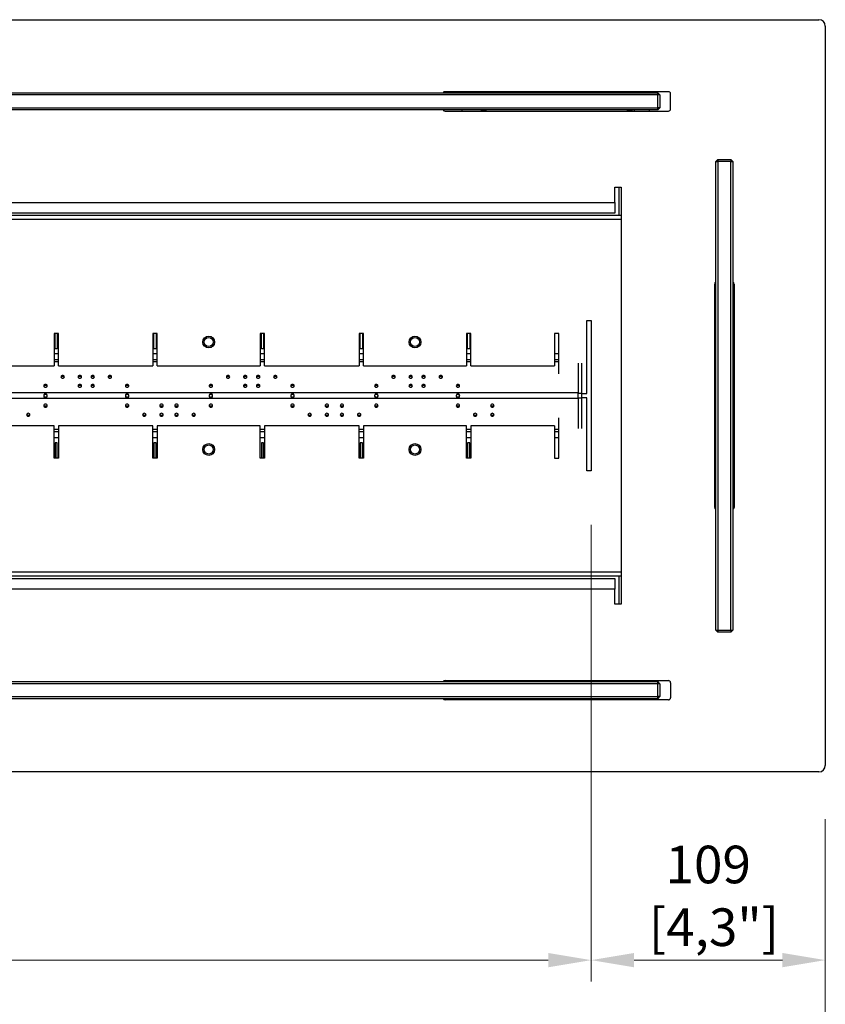
# Model space of a CAD drawing. Units: millimetres. Extents: x 133 to 2826, y 84 to 2028.
# Drawn here: x 1299 to 1674, y 422 to 880 of the extents above; entities that cross this region are included whole.
import ezdxf

# ---------------------------------------------------------------- set-up
doc = ezdxf.new("R2010")
doc.units = ezdxf.units.MM
doc.layers.add('PLA_wymiar', color=1, linetype='Continuous', lineweight=0)
doc.styles.add('Tekst_wymiaru (PLA_colour)', font='calibril.ttf')
doc.dimstyles.new('PLANIKA_colour', dxfattribs={"dimscale": 10, "dimtxt": 3.5, "dimasz": 2.5, "dimexe": 3.175, "dimexo": 0, "dimgap": 0.762, "dimtad": 1, "dimdec": 0, "dimrnd": 1e-08, "dimtxsty": 'Tekst_wymiaru (PLA_colour)', "dimcen": 0.09, "dimdle": 10, "dimclrd": 256, "dimclre": 256, "dimclrt": 256, "dimadec": 1, "dimazin": 2, "dimtfac": 0.8, "dimtdec": 0, "dimtmove": 0, "dimatfit": 3, "dimfxl": 0, "dimtolj": 1, "dimlwd": -1, "dimlwe": -1, "dimarcsym": 0})

# ---------------------------------------------------------------- blocks, each defined once
blk = doc.blocks.new('*D7')
at = {"layer": 'Defpoints', "color": 0, "ltscale": 0.5, "transparency": 16777216}
for p in [(524.19, 532.83), (1674.19, 532.83), (1674.19, 383.49)]:
    blk.add_point(p, dxfattribs=at)
at = {"layer": 'PLA_wymiar', "ltscale": 0.5, "transparency": 16777216}
for p, q in [((524.19, 507.83), (524.19, 373.49)), ((1674.19, 507.83), (1674.19, 373.49)), ((544.19, 383.49), (1654.19, 383.49))]:
    blk.add_line(p, q, dxfattribs=at)
for points in [[(544.19, 386.83), (544.19, 380.16), (524.19, 383.49)], [(1654.19, 386.83), (1654.19, 380.16), (1674.19, 383.49)]]:
    blk.add_solid(points, dxfattribs=at)
at = {"layer": 'PLA_wymiar', "lineweight": 0, "ltscale": 0.5, "transparency": 16777216, "insert": (1099.19, 398.75), "char_height": 17.5, "attachment_point": 5, "style": 'Tekst_wymiaru (PLA_colour)'}
blk.add_mtext('\\A1;1150 [45,3"]', dxfattribs=at)
blk = doc.blocks.new('*D8')
at = {"layer": 'Defpoints', "color": 0, "ltscale": 0.5, "transparency": 16777216}
for p in [(633.19, 669.83), (1565.19, 669.83), (1565.19, 442.23)]:
    blk.add_point(p, dxfattribs=at)
at = {"layer": 'PLA_wymiar', "ltscale": 0.5, "transparency": 16777216}
for p, q in [((633.19, 644.83), (633.19, 432.23)), ((1565.19, 644.83), (1565.19, 432.23)), ((653.19, 442.23), (1545.19, 442.23))]:
    blk.add_line(p, q, dxfattribs=at)
for points in [[(653.19, 445.56), (653.19, 438.89), (633.19, 442.23)], [(1545.19, 445.56), (1545.19, 438.89), (1565.19, 442.23)]]:
    blk.add_solid(points, dxfattribs=at)
at = {"layer": 'PLA_wymiar', "lineweight": 0, "ltscale": 0.5, "transparency": 16777216, "insert": (1099.19, 457.49), "char_height": 17.5, "attachment_point": 5, "style": 'Tekst_wymiaru (PLA_colour)'}
blk.add_mtext('\\A1;932 [36,7"]', dxfattribs=at)
blk = doc.blocks.new('*D9')
at = {"layer": 'Defpoints', "color": 0, "ltscale": 0.5, "transparency": 16777216}
for p in [(1565.19, 669.83), (1674.19, 532.83), (1674.19, 442.23)]:
    blk.add_point(p, dxfattribs=at)
at = {"layer": 'PLA_wymiar', "ltscale": 0.5, "transparency": 16777216}
for p, q in [((1565.19, 644.83), (1565.19, 432.23)), ((1674.19, 507.83), (1674.19, 432.23)), ((1585.19, 442.23), (1654.19, 442.23))]:
    blk.add_line(p, q, dxfattribs=at)
for points in [[(1585.19, 445.56), (1585.19, 438.89), (1565.19, 442.23)], [(1654.19, 445.56), (1654.19, 438.89), (1674.19, 442.23)]]:
    blk.add_solid(points, dxfattribs=at)
at = {"layer": 'PLA_wymiar', "lineweight": 0, "ltscale": 0.5, "transparency": 16777216, "insert": (1619.69, 472.14), "char_height": 17.5, "attachment_point": 5, "style": 'Tekst_wymiaru (PLA_colour)'}
blk.add_mtext('\\A1;109\\P [4,3"]', dxfattribs=at)

msp = doc.modelspace()

# ---------------------------------------------------------------- linework, layer by layer
at = {"color": 7, "linetype": 'Continuous', "lineweight": 25}
for p, q in [((527.19, 879.83), (1671.19, 879.83)), ((1674.19, 876.83), (1674.19, 532.83)), ((602.19, 845.83), (1596.19, 845.83)), ((1596.19, 844.83), (602.19, 844.83)), ((1601.19, 846.33), (1497.19, 846.33)), ((1505.19, 845.83), (1505.19, 846.33)), ((1514.19, 846.08), (1514.19, 846.33)), ((1516.19, 846.08), (1514.19, 846.08)), ((1514.19, 846.08), (1514.19, 845.83)), ((1516.19, 846.33), (1516.19, 846.08)), ((1516.19, 846.08), (1516.19, 845.83)), ((1582.19, 846.08), (1582.19, 846.33)), ((1584.19, 846.08), (1582.19, 846.08)), ((1582.19, 845.83), (1582.19, 846.08)), ((1584.19, 846.33), (1584.19, 846.08)), ((1584.19, 846.08), (1584.19, 845.83)), ((1585.19, 846.33), (1585.19, 845.83)), ((1592.19, 846.33), (1592.19, 845.83)), ((1596.19, 844.83), (1596.19, 845.83)), ((1597.19, 844.83), (1596.19, 845.83)), ((1597.19, 844.83), (1596.19, 844.83)), ((1596.19, 838.83), (1596.19, 844.83)), ((1597.19, 844.83), (1597.19, 838.83)), ((1602.19, 838.33), (1602.19, 845.33)), ((602.19, 838.83), (1596.19, 838.83)), ((1597.19, 838.83), (1596.19, 838.83)), ((1596.19, 837.83), (1596.19, 838.83)), ((1596.19, 837.83), (1597.19, 838.83)), ((1596.19, 837.83), (602.19, 837.83)), ((1497.19, 837.33), (1601.19, 837.33)), ((1505.19, 837.33), (1505.19, 837.83)), ((1514.19, 837.83), (1514.19, 837.58)), ((1514.19, 837.58), (1516.19, 837.58)), ((1514.19, 837.33), (1514.19, 837.58)), ((1516.19, 837.83), (1516.19, 837.58)), ((1516.19, 837.58), (1516.19, 837.33)), ((1582.19, 837.58), (1582.19, 837.83)), ((1582.19, 837.58), (1584.19, 837.58)), ((1582.19, 837.33), (1582.19, 837.58)), ((1584.19, 837.83), (1584.19, 837.58)), ((1584.19, 837.58), (1584.19, 837.33)), ((1585.19, 837.83), (1585.19, 837.33)), ((1592.19, 837.83), (1592.19, 837.33)), ((1623.19, 813.83), (1624.19, 814.83)), ((1623.19, 813.83), (1624.19, 813.83)), ((1623.19, 595.83), (1623.19, 813.83)), ((1624.19, 814.83), (1630.19, 814.83)), ((1624.19, 814.83), (1624.19, 813.83)), ((1630.19, 813.83), (1624.19, 813.83)), ((1624.19, 813.83), (1624.19, 595.83)), ((1630.19, 814.83), (1631.19, 813.83)), ((1630.19, 814.83), (1630.19, 813.83)), ((1630.19, 813.83), (1631.19, 813.83)), ((1630.19, 595.83), (1630.19, 813.83)), ((1631.19, 813.83), (1631.19, 595.83)), ((1576.19, 801.83), (1579.19, 801.83)), ((1576.19, 794.83), (1576.19, 801.83)), ((1578.19, 788.83), (1578.19, 801.83)), ((1579.19, 801.83), (1579.19, 607.83)), ((622.19, 794.83), (1576.19, 794.83)), ((1576.19, 794.83), (1576.19, 789.83)), ((619.19, 788.83), (1579.19, 788.83)), ((1576.19, 789.83), (622.19, 789.83)), ((1622.69, 652.83), (1622.69, 756.83)), ((1631.69, 756.83), (1631.69, 652.83)), ((1622.69, 748.83), (1623.19, 748.83)), ((1631.19, 748.83), (1631.69, 748.83)), ((1563.19, 739.83), (1565.19, 739.83)), ((1563.19, 705.83), (1563.19, 739.83)), ((1565.19, 739.83), (1565.19, 669.83)), ((1622.69, 739.83), (1622.94, 739.83)), ((1622.94, 737.83), (1622.69, 737.83)), ((1622.94, 739.83), (1622.94, 737.83)), ((1623.19, 739.83), (1622.94, 739.83)), ((1623.19, 737.83), (1622.94, 737.83)), ((1631.44, 739.83), (1631.19, 739.83)), ((1631.44, 737.83), (1631.19, 737.83)), ((1631.44, 737.83), (1631.44, 739.83)), ((1631.44, 739.83), (1631.69, 739.83)), ((1631.69, 737.83), (1631.44, 737.83)), ((1317.19, 733.83), (1315.19, 733.83)), ((1315.19, 733.83), (1315.19, 718.83)), ((1315.69, 726.66), (1315.69, 733.83)), ((1316.69, 733.83), (1316.69, 726.66)), ((1317.19, 718.83), (1317.19, 733.83)), ((1363.19, 733.83), (1361.19, 733.83)), ((1361.19, 733.83), (1361.19, 718.83)), ((1361.69, 726.66), (1361.69, 733.83)), ((1362.69, 733.83), (1362.69, 726.66)), ((1363.19, 718.83), (1363.19, 733.83)), ((1413.19, 733.83), (1411.19, 733.83)), ((1411.19, 733.83), (1411.19, 718.83)), ((1411.69, 726.66), (1411.69, 733.83)), ((1412.69, 733.83), (1412.69, 726.66)), ((1413.19, 718.83), (1413.19, 733.83)), ((1459.19, 733.83), (1457.19, 733.83)), ((1457.19, 733.83), (1457.19, 718.83)), ((1457.69, 726.66), (1457.69, 733.83)), ((1458.69, 733.83), (1458.69, 726.66)), ((1459.19, 718.83), (1459.19, 733.83)), ((1509.19, 733.83), (1507.19, 733.83)), ((1507.19, 733.83), (1507.19, 718.83)), ((1507.69, 726.66), (1507.69, 733.83)), ((1508.69, 733.83), (1508.69, 726.66)), ((1509.19, 718.83), (1509.19, 733.83)), ((1550.19, 733.83), (1548.19, 733.83)), ((1548.19, 733.83), (1548.19, 718.83)), ((1550.19, 715.1), (1550.19, 733.83)), ((1316.69, 726.66), (1315.69, 726.66)), ((1362.69, 726.66), (1361.69, 726.66)), ((1412.69, 726.66), (1411.69, 726.66)), ((1458.69, 726.66), (1457.69, 726.66)), ((1508.69, 726.66), (1507.69, 726.66)), ((1317.19, 720.58), (1315.19, 720.58)), ((1363.19, 720.58), (1361.19, 720.58)), ((1413.19, 720.58), (1411.19, 720.58)), ((1459.19, 720.58), (1457.19, 720.58)), ((1509.19, 720.58), (1507.19, 720.58)), ((1550.19, 720.58), (1548.19, 720.58)), ((1559.19, 719.99), (1559.19, 706.01)), ((1560.69, 719.99), (1560.69, 706.01)), ((1267.19, 718.83), (1315.19, 718.83)), ((1317.19, 718.83), (1361.19, 718.83)), ((1363.19, 718.83), (1411.19, 718.83)), ((1413.19, 718.83), (1457.19, 718.83)), ((1459.19, 718.83), (1507.19, 718.83)), ((1509.19, 718.83), (1548.19, 718.83)), ((1559.19, 706.17), (639.19, 706.17)), ((1559.19, 706.01), (1560.69, 706.01)), ((1559.19, 703.65), (1559.19, 706.01)), ((1560.69, 706.01), (1560.69, 703.65)), ((1560.69, 705.83), (1563.19, 705.83)), ((1559.19, 703.49), (639.19, 703.49)), ((1560.69, 703.65), (1559.19, 703.65)), ((1559.19, 703.65), (1559.19, 689.66)), ((1563.19, 703.83), (1560.69, 703.83)), ((1560.69, 703.65), (1560.69, 689.66)), ((1563.19, 669.83), (1563.19, 703.83)), ((1550.19, 675.83), (1550.19, 694.56)), ((1315.19, 690.83), (1267.19, 690.83)), ((1315.19, 675.83), (1315.19, 690.83)), ((1317.19, 689.08), (1315.19, 689.08)), ((1317.19, 690.83), (1317.19, 675.83)), ((1361.19, 690.83), (1317.19, 690.83)), ((1361.19, 675.83), (1361.19, 690.83)), ((1363.19, 689.08), (1361.19, 689.08)), ((1363.19, 690.83), (1363.19, 675.83)), ((1411.19, 690.83), (1363.19, 690.83)), ((1411.19, 675.83), (1411.19, 690.83)), ((1413.19, 689.08), (1411.19, 689.08)), ((1413.19, 690.83), (1413.19, 675.83)), ((1457.19, 690.83), (1413.19, 690.83)), ((1457.19, 675.83), (1457.19, 690.83)), ((1459.19, 689.08), (1457.19, 689.08)), ((1459.19, 690.83), (1459.19, 675.83)), ((1507.19, 690.83), (1459.19, 690.83)), ((1507.19, 675.83), (1507.19, 690.83)), ((1509.19, 689.08), (1507.19, 689.08)), ((1509.19, 690.83), (1509.19, 675.83)), ((1548.19, 690.83), (1509.19, 690.83)), ((1548.19, 690.83), (1548.19, 675.83)), ((1550.19, 689.08), (1548.19, 689.08)), ((1316.69, 683), (1315.69, 683)), ((1315.69, 683), (1315.69, 675.83)), ((1316.69, 675.83), (1316.69, 683)), ((1362.69, 683), (1361.69, 683)), ((1361.69, 683), (1361.69, 675.83)), ((1362.69, 675.83), (1362.69, 683)), ((1412.69, 683), (1411.69, 683)), ((1411.69, 683), (1411.69, 675.83)), ((1412.69, 675.83), (1412.69, 683)), ((1458.69, 683), (1457.69, 683)), ((1457.69, 683), (1457.69, 675.83)), ((1458.69, 675.83), (1458.69, 683)), ((1508.69, 683), (1507.69, 683)), ((1507.69, 683), (1507.69, 675.83)), ((1508.69, 675.83), (1508.69, 683)), ((1317.19, 675.83), (1315.19, 675.83)), ((1363.19, 675.83), (1361.19, 675.83)), ((1413.19, 675.83), (1411.19, 675.83)), ((1459.19, 675.83), (1457.19, 675.83)), ((1509.19, 675.83), (1507.19, 675.83)), ((1548.19, 675.83), (1550.19, 675.83)), ((1565.19, 669.83), (1563.19, 669.83)), ((1622.69, 671.83), (1622.94, 671.83)), ((1622.94, 669.83), (1622.69, 669.83)), ((1622.94, 671.83), (1622.94, 669.83)), ((1622.94, 671.83), (1623.19, 671.83)), ((1623.19, 669.83), (1622.94, 669.83)), ((1631.19, 671.83), (1631.44, 671.83)), ((1631.44, 669.83), (1631.19, 669.83)), ((1631.44, 669.83), (1631.44, 671.83)), ((1631.44, 671.83), (1631.69, 671.83)), ((1631.69, 669.83), (1631.44, 669.83)), ((1623.19, 668.83), (1622.69, 668.83)), ((1631.69, 668.83), (1631.19, 668.83)), ((1623.19, 661.83), (1622.69, 661.83)), ((1631.69, 661.83), (1631.19, 661.83)), ((1579.19, 620.83), (619.19, 620.83)), ((622.19, 619.83), (1576.19, 619.83)), ((1576.19, 619.83), (1576.19, 614.83)), ((1578.19, 607.83), (1578.19, 620.83)), ((1576.19, 614.83), (622.19, 614.83)), ((1576.19, 607.83), (1576.19, 614.83)), ((1579.19, 607.83), (1576.19, 607.83)), ((1623.19, 595.83), (1624.19, 595.83)), ((1623.19, 595.83), (1624.19, 594.83)), ((1624.19, 595.83), (1630.19, 595.83)), ((1624.19, 595.83), (1624.19, 594.83)), ((1630.19, 595.83), (1631.19, 595.83)), ((1630.19, 594.83), (1631.19, 595.83)), ((1630.19, 595.83), (1630.19, 594.83)), ((1630.19, 594.83), (1624.19, 594.83)), ((602.19, 571.83), (1596.19, 571.83)), ((1596.19, 570.83), (602.19, 570.83)), ((1497.19, 572.33), (1601.19, 572.33)), ((1506.19, 571.83), (1506.19, 572.33)), ((1513.19, 571.83), (1513.19, 572.33)), ((1514.19, 572.08), (1514.19, 572.33)), ((1516.19, 572.08), (1514.19, 572.08)), ((1514.19, 571.83), (1514.19, 572.08)), ((1516.19, 572.33), (1516.19, 572.08)), ((1516.19, 572.08), (1516.19, 571.83)), ((1582.19, 572.08), (1582.19, 572.33)), ((1584.19, 572.08), (1582.19, 572.08)), ((1582.19, 571.83), (1582.19, 572.08)), ((1584.19, 572.33), (1584.19, 572.08)), ((1584.19, 571.83), (1584.19, 572.08)), ((1593.19, 572.33), (1593.19, 571.83)), ((1596.19, 570.83), (1596.19, 571.83)), ((1597.19, 570.83), (1596.19, 571.83)), ((1597.19, 570.83), (1596.19, 570.83)), ((1596.19, 564.83), (1596.19, 570.83)), ((1597.19, 570.83), (1597.19, 564.83)), ((1602.19, 571.33), (1602.19, 564.33)), ((602.19, 564.83), (1596.19, 564.83)), ((1596.19, 563.83), (602.19, 563.83)), ((1506.19, 563.33), (1506.19, 563.83)), ((1513.19, 563.33), (1513.19, 563.83)), ((1514.19, 563.58), (1514.19, 563.83)), ((1514.19, 563.58), (1516.19, 563.58)), ((1514.19, 563.33), (1514.19, 563.58)), ((1516.19, 563.83), (1516.19, 563.58)), ((1516.19, 563.58), (1516.19, 563.33)), ((1582.19, 563.58), (1582.19, 563.83)), ((1582.19, 563.58), (1584.19, 563.58)), ((1582.19, 563.33), (1582.19, 563.58)), ((1584.19, 563.58), (1584.19, 563.83)), ((1584.19, 563.58), (1584.19, 563.33)), ((1593.19, 563.83), (1593.19, 563.33)), ((1597.19, 564.83), (1596.19, 564.83)), ((1596.19, 563.83), (1596.19, 564.83)), ((1596.19, 563.83), (1597.19, 564.83)), ((1601.19, 563.33), (1497.19, 563.33)), ((1671.19, 529.83), (527.19, 529.83))]:
    msp.add_line(p, q, dxfattribs=at)
at = {"color": 8, "linetype": 'Continuous', "lineweight": 25}
for p, q in [((1579.19, 786.83), (619.19, 786.83)), ((1317.19, 724.29), (1315.19, 724.29)), ((1363.19, 724.29), (1361.19, 724.29)), ((1413.19, 724.29), (1411.19, 724.29)), ((1459.19, 724.29), (1457.19, 724.29)), ((1509.19, 724.29), (1507.19, 724.29)), ((1550.19, 724.29), (1548.19, 724.29)), ((1317.19, 721.61), (1315.19, 721.61)), ((1363.19, 721.61), (1361.19, 721.61)), ((1413.19, 721.61), (1411.19, 721.61)), ((1459.19, 721.61), (1457.19, 721.61)), ((1509.19, 721.61), (1507.19, 721.61)), ((1550.19, 721.61), (1548.19, 721.61)), ((1317.19, 688.05), (1315.19, 688.05)), ((1363.19, 688.05), (1361.19, 688.05)), ((1413.19, 688.05), (1411.19, 688.05)), ((1459.19, 688.05), (1457.19, 688.05)), ((1509.19, 688.05), (1507.19, 688.05)), ((1550.19, 688.05), (1548.19, 688.05)), ((1315.19, 685.36), (1317.19, 685.36)), ((1361.19, 685.36), (1363.19, 685.36)), ((1411.19, 685.36), (1413.19, 685.36)), ((1457.19, 685.36), (1459.19, 685.36)), ((1507.19, 685.36), (1509.19, 685.36)), ((1548.19, 685.36), (1550.19, 685.36)), ((619.19, 622.83), (1579.19, 622.83))]:
    msp.add_line(p, q, dxfattribs=at)
at = {"color": 7, "linetype": 'Continuous', "lineweight": 25, "flags": 128}
for points in [[(1319.19, 714.33), (1318.89, 714.28), (1318.63, 714.13), (1318.45, 713.91), (1318.39, 713.65), (1318.45, 713.4), (1318.63, 713.18), (1318.89, 713.03), (1319.19, 712.98), (1319.5, 713.03), (1319.76, 713.18), (1319.93, 713.4), (1319.99, 713.65), (1319.93, 713.91), (1319.76, 714.13), (1319.5, 714.28), (1319.19, 714.33)], [(1327.19, 714.33), (1326.89, 714.28), (1326.63, 714.13), (1326.45, 713.91), (1326.39, 713.65), (1326.45, 713.4), (1326.63, 713.18), (1326.89, 713.03), (1327.19, 712.98), (1327.5, 713.03), (1327.76, 713.18), (1327.93, 713.4), (1327.99, 713.65), (1327.93, 713.91), (1327.76, 714.13), (1327.5, 714.28), (1327.19, 714.33)], [(1333.19, 712.98), (1333.5, 713.03), (1333.76, 713.18), (1333.93, 713.4), (1333.99, 713.65), (1333.93, 713.91), (1333.76, 714.13), (1333.5, 714.28), (1333.19, 714.33), (1332.89, 714.28), (1332.63, 714.13), (1332.45, 713.91), (1332.39, 713.65), (1332.45, 713.4), (1332.63, 713.18), (1332.89, 713.03), (1333.19, 712.98)], [(1341.19, 712.98), (1341.5, 713.03), (1341.76, 713.18), (1341.93, 713.4), (1341.99, 713.65), (1341.93, 713.91), (1341.76, 714.13), (1341.5, 714.28), (1341.19, 714.33), (1340.89, 714.28), (1340.63, 714.13), (1340.45, 713.91), (1340.39, 713.65), (1340.45, 713.4), (1340.63, 713.18), (1340.89, 713.03), (1341.19, 712.98)], [(1396.19, 714.33), (1395.89, 714.28), (1395.63, 714.13), (1395.45, 713.91), (1395.39, 713.65), (1395.45, 713.4), (1395.63, 713.18), (1395.89, 713.03), (1396.19, 712.98), (1396.5, 713.03), (1396.76, 713.18), (1396.93, 713.4), (1396.99, 713.65), (1396.93, 713.91), (1396.76, 714.13), (1396.5, 714.28), (1396.19, 714.33)], [(1404.19, 714.33), (1403.89, 714.28), (1403.63, 714.13), (1403.45, 713.91), (1403.39, 713.65), (1403.45, 713.4), (1403.63, 713.18), (1403.89, 713.03), (1404.19, 712.98), (1404.5, 713.03), (1404.76, 713.18), (1404.93, 713.4), (1404.99, 713.65), (1404.93, 713.91), (1404.76, 714.13), (1404.5, 714.28), (1404.19, 714.33)], [(1410.19, 712.98), (1410.5, 713.03), (1410.76, 713.18), (1410.93, 713.4), (1410.99, 713.65), (1410.93, 713.91), (1410.76, 714.13), (1410.5, 714.28), (1410.19, 714.33), (1409.89, 714.28), (1409.63, 714.13), (1409.45, 713.91), (1409.39, 713.65), (1409.45, 713.4), (1409.63, 713.18), (1409.89, 713.03), (1410.19, 712.98)], [(1418.19, 712.98), (1418.5, 713.03), (1418.76, 713.18), (1418.93, 713.4), (1418.99, 713.65), (1418.93, 713.91), (1418.76, 714.13), (1418.5, 714.28), (1418.19, 714.33), (1417.89, 714.28), (1417.63, 714.13), (1417.45, 713.91), (1417.39, 713.65), (1417.45, 713.4), (1417.63, 713.18), (1417.89, 713.03), (1418.19, 712.98)], [(1473.19, 714.33), (1472.89, 714.28), (1472.63, 714.13), (1472.45, 713.91), (1472.39, 713.65), (1472.45, 713.4), (1472.63, 713.18), (1472.89, 713.03), (1473.19, 712.98), (1473.5, 713.03), (1473.76, 713.18), (1473.93, 713.4), (1473.99, 713.65), (1473.93, 713.91), (1473.76, 714.13), (1473.5, 714.28), (1473.19, 714.33)], [(1481.19, 714.33), (1480.89, 714.28), (1480.63, 714.13), (1480.45, 713.91), (1480.39, 713.65), (1480.45, 713.4), (1480.63, 713.18), (1480.89, 713.03), (1481.19, 712.98), (1481.5, 713.03), (1481.76, 713.18), (1481.93, 713.4), (1481.99, 713.65), (1481.93, 713.91), (1481.76, 714.13), (1481.5, 714.28), (1481.19, 714.33)], [(1487.19, 712.98), (1487.5, 713.03), (1487.76, 713.18), (1487.93, 713.4), (1487.99, 713.65), (1487.93, 713.91), (1487.76, 714.13), (1487.5, 714.28), (1487.19, 714.33), (1486.89, 714.28), (1486.63, 714.13), (1486.45, 713.91), (1486.39, 713.65), (1486.45, 713.4), (1486.63, 713.18), (1486.89, 713.03), (1487.19, 712.98)], [(1495.19, 712.98), (1495.5, 713.03), (1495.76, 713.18), (1495.93, 713.4), (1495.99, 713.65), (1495.93, 713.91), (1495.76, 714.13), (1495.5, 714.28), (1495.19, 714.33), (1494.89, 714.28), (1494.63, 714.13), (1494.45, 713.91), (1494.39, 713.65), (1494.45, 713.4), (1494.63, 713.18), (1494.89, 713.03), (1495.19, 712.98)], [(1311.19, 710.11), (1310.89, 710.06), (1310.63, 709.91), (1310.45, 709.69), (1310.39, 709.43), (1310.45, 709.17), (1310.63, 708.96), (1310.89, 708.81), (1311.19, 708.76), (1311.5, 708.81), (1311.76, 708.96), (1311.93, 709.17), (1311.99, 709.43), (1311.93, 709.69), (1311.76, 709.91), (1311.5, 710.06), (1311.19, 710.11)], [(1327.19, 710.11), (1326.89, 710.06), (1326.63, 709.91), (1326.45, 709.69), (1326.39, 709.43), (1326.45, 709.17), (1326.63, 708.96), (1326.89, 708.81), (1327.19, 708.76), (1327.5, 708.81), (1327.76, 708.96), (1327.93, 709.17), (1327.99, 709.43), (1327.93, 709.69), (1327.76, 709.91), (1327.5, 710.06), (1327.19, 710.11)], [(1333.19, 708.76), (1333.5, 708.81), (1333.76, 708.96), (1333.93, 709.17), (1333.99, 709.43), (1333.93, 709.69), (1333.76, 709.91), (1333.5, 710.06), (1333.19, 710.11), (1332.89, 710.06), (1332.63, 709.91), (1332.45, 709.69), (1332.39, 709.43), (1332.45, 709.17), (1332.63, 708.96), (1332.89, 708.81), (1333.19, 708.76)], [(1349.19, 708.76), (1349.5, 708.81), (1349.76, 708.96), (1349.93, 709.17), (1349.99, 709.43), (1349.93, 709.69), (1349.76, 709.91), (1349.5, 710.06), (1349.19, 710.11), (1348.89, 710.06), (1348.63, 709.91), (1348.45, 709.69), (1348.39, 709.43), (1348.45, 709.17), (1348.63, 708.96), (1348.89, 708.81), (1349.19, 708.76)], [(1388.19, 710.11), (1387.89, 710.06), (1387.63, 709.91), (1387.45, 709.69), (1387.39, 709.43), (1387.45, 709.17), (1387.63, 708.96), (1387.89, 708.81), (1388.19, 708.76), (1388.5, 708.81), (1388.76, 708.96), (1388.93, 709.17), (1388.99, 709.43), (1388.93, 709.69), (1388.76, 709.91), (1388.5, 710.06), (1388.19, 710.11)], [(1404.19, 710.11), (1403.89, 710.06), (1403.63, 709.91), (1403.45, 709.69), (1403.39, 709.43), (1403.45, 709.17), (1403.63, 708.96), (1403.89, 708.81), (1404.19, 708.76), (1404.5, 708.81), (1404.76, 708.96), (1404.93, 709.17), (1404.99, 709.43), (1404.93, 709.69), (1404.76, 709.91), (1404.5, 710.06), (1404.19, 710.11)], [(1410.19, 708.76), (1410.5, 708.81), (1410.76, 708.96), (1410.93, 709.17), (1410.99, 709.43), (1410.93, 709.69), (1410.76, 709.91), (1410.5, 710.06), (1410.19, 710.11), (1409.89, 710.06), (1409.63, 709.91), (1409.45, 709.69), (1409.39, 709.43), (1409.45, 709.17), (1409.63, 708.96), (1409.89, 708.81), (1410.19, 708.76)], [(1426.19, 708.76), (1426.5, 708.81), (1426.76, 708.96), (1426.93, 709.17), (1426.99, 709.43), (1426.93, 709.69), (1426.76, 709.91), (1426.5, 710.06), (1426.19, 710.11), (1425.89, 710.06), (1425.63, 709.91), (1425.45, 709.69), (1425.39, 709.43), (1425.45, 709.17), (1425.63, 708.96), (1425.89, 708.81), (1426.19, 708.76)], [(1465.19, 710.11), (1464.89, 710.06), (1464.63, 709.91), (1464.45, 709.69), (1464.39, 709.43), (1464.45, 709.17), (1464.63, 708.96), (1464.89, 708.81), (1465.19, 708.76), (1465.5, 708.81), (1465.76, 708.96), (1465.93, 709.17), (1465.99, 709.43), (1465.93, 709.69), (1465.76, 709.91), (1465.5, 710.06), (1465.19, 710.11)], [(1481.19, 710.11), (1480.89, 710.06), (1480.63, 709.91), (1480.45, 709.69), (1480.39, 709.43), (1480.45, 709.17), (1480.63, 708.96), (1480.89, 708.81), (1481.19, 708.76), (1481.5, 708.81), (1481.76, 708.96), (1481.93, 709.17), (1481.99, 709.43), (1481.93, 709.69), (1481.76, 709.91), (1481.5, 710.06), (1481.19, 710.11)], [(1487.19, 708.76), (1487.5, 708.81), (1487.76, 708.96), (1487.93, 709.17), (1487.99, 709.43), (1487.93, 709.69), (1487.76, 709.91), (1487.5, 710.06), (1487.19, 710.11), (1486.89, 710.06), (1486.63, 709.91), (1486.45, 709.69), (1486.39, 709.43), (1486.45, 709.17), (1486.63, 708.96), (1486.89, 708.81), (1487.19, 708.76)], [(1503.19, 708.76), (1503.5, 708.81), (1503.76, 708.96), (1503.93, 709.17), (1503.99, 709.43), (1503.93, 709.69), (1503.76, 709.91), (1503.5, 710.06), (1503.19, 710.11), (1502.89, 710.06), (1502.63, 709.91), (1502.45, 709.69), (1502.39, 709.43), (1502.45, 709.17), (1502.63, 708.96), (1502.89, 708.81), (1503.19, 708.76)], [(1303.19, 696.68), (1302.89, 696.62), (1302.63, 696.48), (1302.45, 696.26), (1302.39, 696), (1302.45, 695.74), (1302.63, 695.52), (1302.89, 695.38), (1303.19, 695.33), (1303.5, 695.38), (1303.76, 695.52), (1303.93, 695.74), (1303.99, 696), (1303.93, 696.26), (1303.76, 696.48), (1303.5, 696.62), (1303.19, 696.68)], [(1311.19, 700.9), (1310.89, 700.85), (1310.63, 700.7), (1310.45, 700.48), (1310.39, 700.22), (1310.45, 699.96), (1310.63, 699.74), (1310.89, 699.6), (1311.19, 699.55), (1311.5, 699.6), (1311.76, 699.74), (1311.93, 699.96), (1311.99, 700.22), (1311.93, 700.48), (1311.76, 700.7), (1311.5, 700.85), (1311.19, 700.9)], [(1349.19, 699.55), (1349.5, 699.6), (1349.76, 699.74), (1349.93, 699.96), (1349.99, 700.22), (1349.93, 700.48), (1349.76, 700.7), (1349.5, 700.85), (1349.19, 700.9), (1348.89, 700.85), (1348.63, 700.7), (1348.45, 700.48), (1348.39, 700.22), (1348.45, 699.96), (1348.63, 699.74), (1348.89, 699.6), (1349.19, 699.55)], [(1357.19, 695.33), (1357.5, 695.38), (1357.76, 695.52), (1357.93, 695.74), (1357.99, 696), (1357.93, 696.26), (1357.76, 696.48), (1357.5, 696.62), (1357.19, 696.68), (1356.89, 696.62), (1356.63, 696.48), (1356.45, 696.26), (1356.39, 696), (1356.45, 695.74), (1356.63, 695.52), (1356.89, 695.38), (1357.19, 695.33)], [(1365.19, 699.55), (1365.5, 699.6), (1365.76, 699.74), (1365.93, 699.96), (1365.99, 700.22), (1365.93, 700.48), (1365.76, 700.7), (1365.5, 700.85), (1365.19, 700.9), (1364.89, 700.85), (1364.63, 700.7), (1364.45, 700.48), (1364.39, 700.22), (1364.45, 699.96), (1364.63, 699.74), (1364.89, 699.6), (1365.19, 699.55)], [(1365.19, 695.33), (1365.5, 695.38), (1365.76, 695.52), (1365.93, 695.74), (1365.99, 696), (1365.93, 696.26), (1365.76, 696.48), (1365.5, 696.62), (1365.19, 696.68), (1364.89, 696.62), (1364.63, 696.48), (1364.45, 696.26), (1364.39, 696), (1364.45, 695.74), (1364.63, 695.52), (1364.89, 695.38), (1365.19, 695.33)], [(1372.19, 700.9), (1371.89, 700.85), (1371.63, 700.7), (1371.45, 700.48), (1371.39, 700.22), (1371.45, 699.96), (1371.63, 699.74), (1371.89, 699.6), (1372.19, 699.55), (1372.5, 699.6), (1372.76, 699.74), (1372.93, 699.96), (1372.99, 700.22), (1372.93, 700.48), (1372.76, 700.7), (1372.5, 700.85), (1372.19, 700.9)], [(1372.19, 696.68), (1371.89, 696.62), (1371.63, 696.48), (1371.45, 696.26), (1371.39, 696), (1371.45, 695.74), (1371.63, 695.52), (1371.89, 695.38), (1372.19, 695.33), (1372.5, 695.38), (1372.76, 695.52), (1372.93, 695.74), (1372.99, 696), (1372.93, 696.26), (1372.76, 696.48), (1372.5, 696.62), (1372.19, 696.68)], [(1380.19, 696.68), (1379.89, 696.62), (1379.63, 696.48), (1379.45, 696.26), (1379.39, 696), (1379.45, 695.74), (1379.63, 695.52), (1379.89, 695.38), (1380.19, 695.33), (1380.5, 695.38), (1380.76, 695.52), (1380.93, 695.74), (1380.99, 696), (1380.93, 696.26), (1380.76, 696.48), (1380.5, 696.62), (1380.19, 696.68)], [(1388.19, 700.9), (1387.89, 700.85), (1387.63, 700.7), (1387.45, 700.48), (1387.39, 700.22), (1387.45, 699.96), (1387.63, 699.74), (1387.89, 699.6), (1388.19, 699.55), (1388.5, 699.6), (1388.76, 699.74), (1388.93, 699.96), (1388.99, 700.22), (1388.93, 700.48), (1388.76, 700.7), (1388.5, 700.85), (1388.19, 700.9)], [(1426.19, 699.55), (1426.5, 699.6), (1426.76, 699.74), (1426.93, 699.96), (1426.99, 700.22), (1426.93, 700.48), (1426.76, 700.7), (1426.5, 700.85), (1426.19, 700.9), (1425.89, 700.85), (1425.63, 700.7), (1425.45, 700.48), (1425.39, 700.22), (1425.45, 699.96), (1425.63, 699.74), (1425.89, 699.6), (1426.19, 699.55)], [(1434.19, 695.33), (1434.5, 695.38), (1434.76, 695.52), (1434.93, 695.74), (1434.99, 696), (1434.93, 696.26), (1434.76, 696.48), (1434.5, 696.62), (1434.19, 696.68), (1433.89, 696.62), (1433.63, 696.48), (1433.45, 696.26), (1433.39, 696), (1433.45, 695.74), (1433.63, 695.52), (1433.89, 695.38), (1434.19, 695.33)], [(1442.19, 699.55), (1442.5, 699.6), (1442.76, 699.74), (1442.93, 699.96), (1442.99, 700.22), (1442.93, 700.48), (1442.76, 700.7), (1442.5, 700.85), (1442.19, 700.9), (1441.89, 700.85), (1441.63, 700.7), (1441.45, 700.48), (1441.39, 700.22), (1441.45, 699.96), (1441.63, 699.74), (1441.89, 699.6), (1442.19, 699.55)], [(1442.19, 695.33), (1442.5, 695.38), (1442.76, 695.52), (1442.93, 695.74), (1442.99, 696), (1442.93, 696.26), (1442.76, 696.48), (1442.5, 696.62), (1442.19, 696.68), (1441.89, 696.62), (1441.63, 696.48), (1441.45, 696.26), (1441.39, 696), (1441.45, 695.74), (1441.63, 695.52), (1441.89, 695.38), (1442.19, 695.33)], [(1449.19, 700.9), (1448.89, 700.85), (1448.63, 700.7), (1448.45, 700.48), (1448.39, 700.22), (1448.45, 699.96), (1448.63, 699.74), (1448.89, 699.6), (1449.19, 699.55), (1449.5, 699.6), (1449.76, 699.74), (1449.93, 699.96), (1449.99, 700.22), (1449.93, 700.48), (1449.76, 700.7), (1449.5, 700.85), (1449.19, 700.9)], [(1449.19, 696.68), (1448.89, 696.62), (1448.63, 696.48), (1448.45, 696.26), (1448.39, 696), (1448.45, 695.74), (1448.63, 695.52), (1448.89, 695.38), (1449.19, 695.33), (1449.5, 695.38), (1449.76, 695.52), (1449.93, 695.74), (1449.99, 696), (1449.93, 696.26), (1449.76, 696.48), (1449.5, 696.62), (1449.19, 696.68)], [(1457.19, 696.68), (1456.89, 696.62), (1456.63, 696.48), (1456.45, 696.26), (1456.39, 696), (1456.45, 695.74), (1456.63, 695.52), (1456.89, 695.38), (1457.19, 695.33), (1457.5, 695.38), (1457.76, 695.52), (1457.93, 695.74), (1457.99, 696), (1457.93, 696.26), (1457.76, 696.48), (1457.5, 696.62), (1457.19, 696.68)], [(1465.19, 700.9), (1464.89, 700.85), (1464.63, 700.7), (1464.45, 700.48), (1464.39, 700.22), (1464.45, 699.96), (1464.63, 699.74), (1464.89, 699.6), (1465.19, 699.55), (1465.5, 699.6), (1465.76, 699.74), (1465.93, 699.96), (1465.99, 700.22), (1465.93, 700.48), (1465.76, 700.7), (1465.5, 700.85), (1465.19, 700.9)], [(1503.19, 699.55), (1503.5, 699.6), (1503.76, 699.74), (1503.93, 699.96), (1503.99, 700.22), (1503.93, 700.48), (1503.76, 700.7), (1503.5, 700.85), (1503.19, 700.9), (1502.89, 700.85), (1502.63, 700.7), (1502.45, 700.48), (1502.39, 700.22), (1502.45, 699.96), (1502.63, 699.74), (1502.89, 699.6), (1503.19, 699.55)], [(1511.19, 695.33), (1511.5, 695.38), (1511.76, 695.52), (1511.93, 695.74), (1511.99, 696), (1511.93, 696.26), (1511.76, 696.48), (1511.5, 696.62), (1511.19, 696.68), (1510.89, 696.62), (1510.63, 696.48), (1510.45, 696.26), (1510.39, 696), (1510.45, 695.74), (1510.63, 695.52), (1510.89, 695.38), (1511.19, 695.33)], [(1519.19, 699.55), (1519.5, 699.6), (1519.76, 699.74), (1519.93, 699.96), (1519.99, 700.22), (1519.93, 700.48), (1519.76, 700.7), (1519.5, 700.85), (1519.19, 700.9), (1518.89, 700.85), (1518.63, 700.7), (1518.45, 700.48), (1518.39, 700.22), (1518.45, 699.96), (1518.63, 699.74), (1518.89, 699.6), (1519.19, 699.55)], [(1519.19, 695.33), (1519.5, 695.38), (1519.76, 695.52), (1519.93, 695.74), (1519.99, 696), (1519.93, 696.26), (1519.76, 696.48), (1519.5, 696.62), (1519.19, 696.68), (1518.89, 696.62), (1518.63, 696.48), (1518.45, 696.26), (1518.39, 696), (1518.45, 695.74), (1518.63, 695.52), (1518.89, 695.38), (1519.19, 695.33)]]:
    msp.add_lwpolyline(points, dxfattribs=at)
at = {"color": 7, "linetype": 'Continuous', "lineweight": 25}
for centre, radius in [((1387.19, 729.83), 2.75), ((1387.19, 729.83), 2.1), ((1483.19, 729.83), 2.75), ((1483.19, 729.83), 2.1), ((1387.19, 679.83), 2.75), ((1387.19, 679.83), 2.1), ((1483.19, 679.83), 2.75), ((1483.19, 679.83), 2.1)]:
    msp.add_circle(centre, radius, dxfattribs=at)
for centre, radius, start, end in [((1671.19, 876.83), 3, 0, 90), ((1497.19, 845.33), 1, 90, 150), ((1601.19, 845.33), 1, 0, 90), ((1497.19, 838.33), 1, 210, 270), ((1601.19, 838.33), 1, 270, 0), ((1623.69, 756.83), 1, 120, 180), ((1630.69, 756.83), 1, 0, 60), ((1319.19, 712.95), 0.852, 30.4476, 149.5524), ((1327.19, 712.95), 0.852, 30.4351, 149.5649), ((1333.19, 712.95), 0.852, 30.4476, 149.5524), ((1341.19, 712.95), 0.852, 30.4476, 149.5524), ((1396.19, 712.95), 0.852, 30.4351, 149.5649), ((1404.19, 712.95), 0.852, 30.4476, 149.5524), ((1410.19, 712.95), 0.852, 30.4476, 149.5524), ((1418.19, 712.95), 0.852, 30.4476, 149.5524), ((1473.19, 712.95), 0.852, 30.4476, 149.5524), ((1481.19, 712.95), 0.852, 30.4476, 149.5524), ((1487.19, 712.95), 0.852, 30.4476, 149.5524), ((1495.19, 712.95), 0.852, 30.4351, 149.5649), ((1311.19, 708.73), 0.851, 29.9502, 150.0498), ((1327.19, 708.73), 0.852, 30.4386, 149.5614), ((1333.19, 708.73), 0.852, 30.451, 149.549), ((1349.19, 708.74), 0.85, 29.4372, 150.5628), ((1388.19, 708.73), 0.852, 30.4348, 149.5652), ((1404.19, 708.73), 0.852, 30.451, 149.549), ((1410.19, 708.73), 0.852, 30.451, 149.549), ((1426.19, 708.73), 0.853, 30.9712, 149.0311), ((1465.19, 708.73), 0.853, 31.0047, 148.9977), ((1481.19, 708.73), 0.852, 30.451, 149.549), ((1487.19, 708.73), 0.852, 30.451, 149.549), ((1503.19, 708.73), 0.853, 31.0356, 148.9644), ((1311.16, 700.9), 0.814, 209.9406, 272.0209), ((1311.22, 700.9), 0.814, 267.9791, 330.0594), ((1349.16, 700.9), 0.814, 209.4437, 272.0327), ((1349.22, 700.89), 0.813, 267.9693, 330.5737), ((1365.16, 700.89), 0.813, 209.4172, 272.0486), ((1365.22, 700.89), 0.813, 267.9654, 330.5881), ((1372.15, 700.88), 0.797, 208.2001, 272.7503), ((1372.23, 700.88), 0.795, 267.1757, 331.8774), ((1388.16, 700.89), 0.813, 209.3979, 272.0538), ((1388.22, 700.89), 0.813, 267.9602, 330.6074), ((1426.16, 700.9), 0.814, 209.9406, 272.0209), ((1426.22, 700.9), 0.814, 267.9791, 330.0594), ((1442.16, 700.9), 0.814, 209.9406, 272.0209), ((1442.22, 700.9), 0.814, 267.9791, 330.0594), ((1449.15, 700.87), 0.787, 207.1888, 273.1426), ((1449.24, 700.87), 0.787, 266.8367, 332.8354), ((1465.16, 700.9), 0.814, 209.9406, 272.0209), ((1465.22, 700.9), 0.814, 267.9791, 330.0594), ((1503.16, 700.9), 0.816, 210.5474, 271.9939), ((1503.22, 700.9), 0.816, 268.0213, 329.453), ((1519.15, 700.87), 0.785, 206.9923, 273.2327), ((1519.23, 700.87), 0.792, 267.0714, 332.6877), ((1303.16, 696.67), 0.814, 209.9479, 272.0136), ((1303.22, 696.68), 0.815, 268.0088, 330.0297), ((1357.16, 696.68), 0.815, 210.467, 271.9932), ((1357.22, 696.68), 0.815, 268.0068, 329.533), ((1365.16, 696.67), 0.813, 209.4196, 272.0428), ((1365.22, 696.67), 0.813, 267.9726, 330.5809), ((1372.16, 696.67), 0.814, 209.9479, 272.0136), ((1372.22, 696.68), 0.815, 268.0088, 330.0297), ((1380.16, 696.68), 0.816, 210.4871, 271.9875), ((1380.22, 696.68), 0.816, 268.0125, 329.5129), ((1434.16, 696.67), 0.813, 209.3963, 272.0396), ((1434.22, 696.67), 0.813, 267.9745, 330.609), ((1442.16, 696.67), 0.813, 209.3641, 272.0488), ((1442.22, 696.67), 0.813, 267.9512, 330.6359), ((1449.16, 696.68), 0.816, 210.5118, 271.9901), ((1449.22, 696.68), 0.816, 268.0113, 329.4832), ((1457.16, 696.67), 0.814, 209.9358, 272.0257), ((1457.22, 696.67), 0.814, 267.9896, 330.0647), ((1511.16, 696.68), 0.816, 210.5365, 271.9927), ((1511.22, 696.68), 0.816, 268.0073, 329.4635), ((1519.16, 696.68), 0.815, 209.9703, 271.9912), ((1519.22, 696.67), 0.814, 267.9864, 330.0521), ((1623.69, 652.83), 1, 180, 240), ((1630.69, 652.83), 1, 300, 0), ((1497.19, 571.33), 1, 90, 150), ((1601.19, 571.33), 1, 0, 90), ((1497.19, 564.33), 1, 210, 270), ((1601.19, 564.33), 1, 270, 0), ((1671.19, 532.83), 3, 270, 0)]:
    msp.add_arc(centre, radius, start, end, dxfattribs=at)
for points, knots in [([(1311.19, 705.8), (1311.25, 705.8), (1311.36, 705.79), (1311.53, 705.73), (1311.67, 705.63), (1311.83, 705.46), (1311.96, 705.19), (1312.01, 704.83), (1311.96, 704.47), (1311.83, 704.21), (1311.68, 704.03), (1311.53, 703.93), (1311.37, 703.87), (1311.2, 703.85), (1311.02, 703.87), (1310.86, 703.93), (1310.71, 704.03), (1310.56, 704.2), (1310.42, 704.47), (1310.38, 704.83), (1310.42, 705.19), (1310.56, 705.45), (1310.71, 705.62), (1310.86, 705.73), (1311.02, 705.79), (1311.14, 705.8), (1311.19, 705.8)], [0, 0, 0, 0, 0.030441, 0.060143, 0.091122, 0.125258, 0.186153, 0.249793, 0.313447, 0.374685, 0.407995, 0.438734, 0.468737, 0.499976, 0.53066, 0.560428, 0.591244, 0.624965, 0.686365, 0.749625, 0.814336, 0.874035, 0.908295, 0.939506, 0.969424, 1, 1, 1, 1]), ([(1349.19, 703.85), (1349.14, 703.86), (1349.02, 703.86), (1348.86, 703.92), (1348.71, 704.03), (1348.56, 704.2), (1348.42, 704.47), (1348.38, 704.82), (1348.42, 705.18), (1348.56, 705.45), (1348.71, 705.62), (1348.85, 705.72), (1349.02, 705.78), (1349.19, 705.8), (1349.36, 705.79), (1349.53, 705.73), (1349.67, 705.63), (1349.83, 705.45), (1349.96, 705.19), (1350.01, 704.83), (1349.96, 704.47), (1349.83, 704.2), (1349.67, 704.03), (1349.53, 703.93), (1349.37, 703.87), (1349.25, 703.86), (1349.19, 703.85)], [0, 0, 0, 0, 0.030441, 0.060141, 0.091154, 0.125266, 0.186157, 0.249808, 0.313467, 0.374701, 0.408015, 0.438751, 0.468753, 0.499993, 0.530677, 0.560405, 0.591255, 0.624975, 0.686381, 0.749635, 0.814346, 0.874064, 0.908299, 0.93951, 0.969466, 1, 1, 1, 1]), ([(1388.19, 705.8), (1388.25, 705.8), (1388.36, 705.79), (1388.53, 705.73), (1388.67, 705.63), (1388.83, 705.46), (1388.96, 705.19), (1389.01, 704.83), (1388.96, 704.47), (1388.83, 704.2), (1388.68, 704.03), (1388.53, 703.93), (1388.37, 703.87), (1388.19, 703.85), (1388.02, 703.87), (1387.86, 703.93), (1387.71, 704.03), (1387.56, 704.2), (1387.42, 704.47), (1387.38, 704.83), (1387.42, 705.19), (1387.56, 705.45), (1387.71, 705.63), (1387.86, 705.73), (1388.02, 705.79), (1388.14, 705.8), (1388.19, 705.8)], [0, 0, 0, 0, 0.030399, 0.0601, 0.091113, 0.125221, 0.186134, 0.249773, 0.313432, 0.374651, 0.407989, 0.438727, 0.46873, 0.499927, 0.530653, 0.560381, 0.591196, 0.624944, 0.686344, 0.749603, 0.814313, 0.87403, 0.908262, 0.939506, 0.969424, 1, 1, 1, 1]), ([(1426.19, 703.85), (1426.14, 703.86), (1426.02, 703.86), (1425.86, 703.92), (1425.71, 704.03), (1425.56, 704.2), (1425.42, 704.47), (1425.38, 704.82), (1425.42, 705.18), (1425.56, 705.45), (1425.71, 705.62), (1425.85, 705.72), (1426.02, 705.78), (1426.19, 705.8), (1426.36, 705.79), (1426.53, 705.73), (1426.67, 705.63), (1426.83, 705.45), (1426.96, 705.19), (1427.01, 704.83), (1426.96, 704.47), (1426.83, 704.2), (1426.67, 704.03), (1426.53, 703.93), (1426.37, 703.87), (1426.25, 703.86), (1426.19, 703.85)], [0, 0, 0, 0, 0.03044, 0.06014, 0.091118, 0.125257, 0.186147, 0.249791, 0.313449, 0.374663, 0.407977, 0.438746, 0.468709, 0.499947, 0.530673, 0.560401, 0.591216, 0.624964, 0.686368, 0.749615, 0.814319, 0.874036, 0.908298, 0.939509, 0.969425, 1, 1, 1, 1]), ([(1465.19, 705.8), (1465.25, 705.8), (1465.36, 705.79), (1465.53, 705.73), (1465.67, 705.63), (1465.83, 705.46), (1465.96, 705.19), (1466.01, 704.83), (1465.96, 704.47), (1465.83, 704.21), (1465.68, 704.03), (1465.53, 703.93), (1465.37, 703.87), (1465.2, 703.85), (1465.02, 703.87), (1464.86, 703.93), (1464.71, 704.03), (1464.56, 704.2), (1464.42, 704.47), (1464.38, 704.83), (1464.42, 705.19), (1464.56, 705.45), (1464.71, 705.62), (1464.86, 705.73), (1465.02, 705.79), (1465.14, 705.8), (1465.19, 705.8)], [0, 0, 0, 0, 0.03044, 0.060142, 0.09112, 0.125255, 0.18615, 0.249789, 0.313447, 0.374666, 0.407976, 0.438748, 0.468711, 0.49995, 0.530634, 0.560401, 0.591216, 0.624964, 0.686364, 0.749616, 0.814321, 0.874037, 0.908296, 0.939507, 0.969425, 1, 1, 1, 1]), ([(1503.19, 703.85), (1503.14, 703.86), (1503.02, 703.86), (1502.86, 703.92), (1502.71, 704.03), (1502.56, 704.2), (1502.42, 704.47), (1502.38, 704.82), (1502.42, 705.18), (1502.56, 705.45), (1502.71, 705.62), (1502.85, 705.72), (1503.02, 705.78), (1503.19, 705.8), (1503.36, 705.79), (1503.53, 705.73), (1503.67, 705.63), (1503.83, 705.45), (1503.96, 705.19), (1504.01, 704.83), (1503.96, 704.47), (1503.83, 704.2), (1503.67, 704.03), (1503.53, 703.93), (1503.37, 703.87), (1503.25, 703.86), (1503.19, 703.85)], [0, 0, 0, 0, 0.03044, 0.060141, 0.091153, 0.125265, 0.186174, 0.249818, 0.313477, 0.374691, 0.408033, 0.438768, 0.46877, 0.499967, 0.530693, 0.560421, 0.591236, 0.624984, 0.686389, 0.749643, 0.814353, 0.87407, 0.908305, 0.93955, 0.969466, 1, 1, 1, 1]), ([(1311.19, 705.41), (1311.3, 705.4), (1311.52, 705.39), (1311.75, 705.27), (1311.88, 705.14), (1311.94, 705.05), (1311.98, 704.94), (1312, 704.83), (1311.99, 704.72), (1311.95, 704.61), (1311.88, 704.51), (1311.75, 704.39), (1311.52, 704.27), (1311.2, 704.23), (1310.87, 704.27), (1310.64, 704.39), (1310.51, 704.51), (1310.44, 704.61), (1310.4, 704.72), (1310.39, 704.83), (1310.4, 704.94), (1310.44, 705.05), (1310.5, 705.14), (1310.64, 705.27), (1310.87, 705.39), (1311.08, 705.4), (1311.19, 705.41)], [0, 0, 0, 0, 0.075082, 0.14471, 0.173289, 0.199481, 0.224512, 0.249765, 0.274977, 0.299983, 0.326229, 0.354916, 0.423404, 0.499874, 0.575413, 0.64447, 0.673418, 0.699716, 0.724673, 0.749685, 0.775554, 0.800734, 0.826594, 0.854404, 0.924571, 1, 1, 1, 1]), ([(1349.19, 704.24), (1349.08, 704.25), (1348.87, 704.26), (1348.64, 704.39), (1348.51, 704.51), (1348.44, 704.61), (1348.4, 704.71), (1348.39, 704.83), (1348.4, 704.94), (1348.44, 705.04), (1348.5, 705.14), (1348.63, 705.27), (1348.86, 705.38), (1349.19, 705.42), (1349.52, 705.39), (1349.75, 705.27), (1349.88, 705.14), (1349.95, 705.04), (1349.99, 704.94), (1350, 704.83), (1349.98, 704.71), (1349.95, 704.61), (1349.88, 704.51), (1349.75, 704.39), (1349.52, 704.27), (1349.3, 704.25), (1349.19, 704.24)], [0, 0, 0, 0, 0.075082, 0.144711, 0.173289, 0.199482, 0.224513, 0.249765, 0.274983, 0.299996, 0.326242, 0.354929, 0.423418, 0.499888, 0.575374, 0.644481, 0.673425, 0.699728, 0.724679, 0.749691, 0.77556, 0.80074, 0.8266, 0.854449, 0.924571, 1, 1, 1, 1]), ([(1388.19, 705.41), (1388.3, 705.4), (1388.52, 705.39), (1388.75, 705.27), (1388.88, 705.14), (1388.95, 705.05), (1388.98, 704.94), (1389, 704.83), (1388.99, 704.72), (1388.95, 704.61), (1388.88, 704.51), (1388.75, 704.39), (1388.52, 704.27), (1388.2, 704.23), (1387.87, 704.27), (1387.64, 704.39), (1387.51, 704.51), (1387.44, 704.61), (1387.4, 704.72), (1387.39, 704.83), (1387.4, 704.94), (1387.44, 705.05), (1387.5, 705.14), (1387.64, 705.27), (1387.87, 705.39), (1388.08, 705.4), (1388.19, 705.41)], [0, 0, 0, 0, 0.075027, 0.144654, 0.17327, 0.199462, 0.224474, 0.249732, 0.274944, 0.299968, 0.326213, 0.354862, 0.423396, 0.499811, 0.575349, 0.644451, 0.673399, 0.699696, 0.724634, 0.749651, 0.77552, 0.800699, 0.826559, 0.854407, 0.924572, 1, 1, 1, 1]), ([(1426.19, 704.24), (1426.08, 704.25), (1425.87, 704.26), (1425.64, 704.39), (1425.51, 704.51), (1425.44, 704.61), (1425.4, 704.71), (1425.39, 704.83), (1425.4, 704.94), (1425.44, 705.04), (1425.5, 705.14), (1425.63, 705.27), (1425.86, 705.38), (1426.19, 705.42), (1426.52, 705.39), (1426.75, 705.27), (1426.88, 705.14), (1426.95, 705.04), (1426.99, 704.94), (1427, 704.83), (1426.98, 704.71), (1426.95, 704.61), (1426.88, 704.51), (1426.75, 704.39), (1426.52, 704.27), (1426.3, 704.25), (1426.19, 704.24)], [0, 0, 0, 0, 0.07508, 0.144707, 0.173285, 0.199477, 0.224507, 0.249752, 0.274964, 0.299995, 0.32621, 0.354897, 0.423431, 0.499845, 0.575383, 0.644488, 0.673393, 0.699726, 0.724657, 0.749668, 0.775537, 0.800698, 0.826557, 0.854405, 0.924573, 1, 1, 1, 1]), ([(1465.19, 705.41), (1465.3, 705.4), (1465.52, 705.39), (1465.75, 705.27), (1465.88, 705.14), (1465.94, 705.05), (1465.99, 704.94), (1466, 704.83), (1465.99, 704.72), (1465.95, 704.61), (1465.88, 704.51), (1465.75, 704.39), (1465.52, 704.27), (1465.2, 704.23), (1464.87, 704.27), (1464.64, 704.39), (1464.51, 704.51), (1464.44, 704.61), (1464.4, 704.72), (1464.39, 704.83), (1464.4, 704.94), (1464.44, 705.05), (1464.51, 705.14), (1464.64, 705.27), (1464.87, 705.39), (1465.08, 705.4), (1465.19, 705.41)], [0, 0, 0, 0, 0.07508, 0.144708, 0.173286, 0.199479, 0.224509, 0.249761, 0.274973, 0.299998, 0.326213, 0.3549, 0.423435, 0.49985, 0.575388, 0.644491, 0.673401, 0.699728, 0.724666, 0.749677, 0.775546, 0.800707, 0.826596, 0.854406, 0.924572, 1, 1, 1, 1]), ([(1503.19, 704.24), (1503.08, 704.25), (1502.87, 704.26), (1502.64, 704.39), (1502.51, 704.51), (1502.44, 704.61), (1502.4, 704.71), (1502.39, 704.83), (1502.4, 704.94), (1502.44, 705.04), (1502.5, 705.14), (1502.63, 705.27), (1502.86, 705.38), (1503.19, 705.42), (1503.52, 705.39), (1503.75, 705.27), (1503.88, 705.14), (1503.95, 705.04), (1503.99, 704.94), (1504, 704.83), (1503.98, 704.71), (1503.95, 704.61), (1503.88, 704.51), (1503.75, 704.39), (1503.52, 704.27), (1503.3, 704.25), (1503.19, 704.24)], [0, 0, 0, 0, 0.07508, 0.144707, 0.173324, 0.199516, 0.224527, 0.249779, 0.274996, 0.300009, 0.326254, 0.354903, 0.423437, 0.499852, 0.575389, 0.644495, 0.673438, 0.699741, 0.724691, 0.749702, 0.775571, 0.80075, 0.82661, 0.854458, 0.924627, 1, 1, 1, 1])]:
    msp.add_open_spline(points, degree=3, knots=knots, dxfattribs=at)

# ---------------------------------------------------------------- dimensions: what is measured, and where the dimension line sits
at = {"layer": 'PLA_wymiar', "lineweight": 0, "ltscale": 0.5}
for base, p1, p2, picture, middle in [((1565.19, 442.23), (633.19, 669.83), (1565.19, 669.83), '*D8', (1099.19, 457.49)), ((1674.19, 383.49), (524.19, 532.83), (1674.19, 532.83), '*D7', (1099.19, 398.75))]:
    dim = msp.add_linear_dim(base=base, p1=p1, p2=p2, dimstyle='PLANIKA_colour', override={"dimscale": 5, "dimasz": 4, "dimexe": 2, "dimexo": 5, "dimzin": 0, "dimclrt": 256, "dimtofl": 0, "dimatfit": 1, "dimfxl": 25}, dxfattribs=at)
    dim.commit()
    dim.dimension.update_dxf_attribs({"geometry": picture, "text_midpoint": middle})
dim = msp.add_linear_dim(base=(1674.19, 442.23), p1=(1565.19, 669.83), p2=(1674.19, 532.83), text='<>\\P[]', dimstyle='PLANIKA_colour', override={"dimscale": 5, "dimasz": 4, "dimexe": 2, "dimexo": 5, "dimzin": 0, "dimclrt": 256, "dimtofl": 0, "dimatfit": 1, "dimfxl": 25}, dxfattribs=at)
dim.commit()
dim.dimension.update_dxf_attribs({"geometry": '*D9', "text_midpoint": (1619.69, 442.23), "dimtype": 160})

doc.saveas('drawing.dxf')
